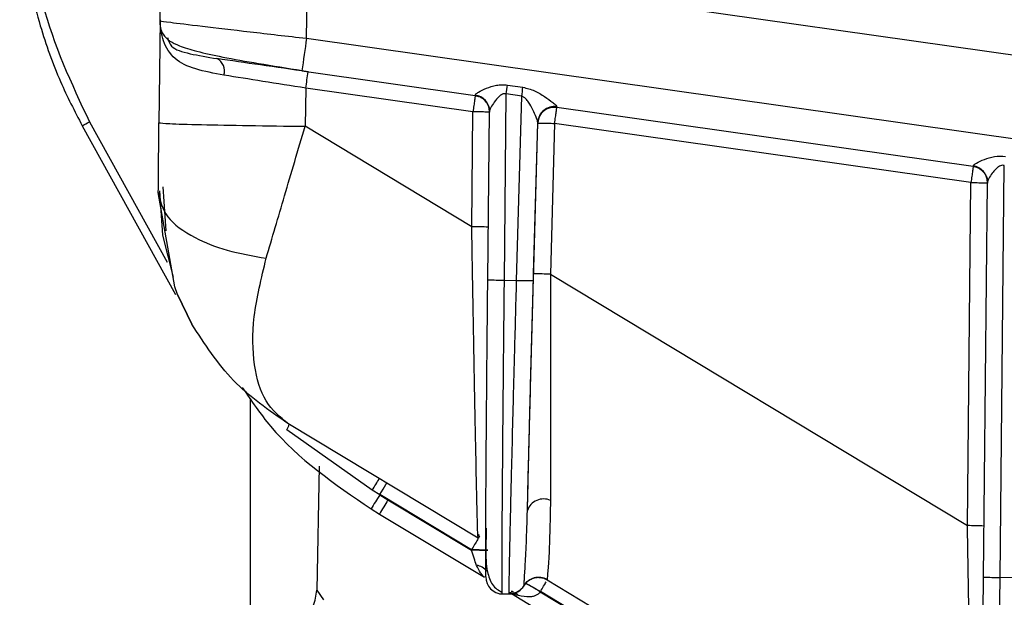
# Model space of a CAD drawing. Units: inches. Extents: x 0.2 to 16.7, y -11.2 to 10.7.
# Drawn here: x 7.4 to 7.5, y -2.9 to -2.8 of the extents above; entities that cross this region are included whole.
import ezdxf

# ---------------------------------------------------------------- set-up
doc = ezdxf.new("R2010")
doc.units = ezdxf.units.IN
doc.header["$MEASUREMENT"] = 0

msp = doc.modelspace()

# ---------------------------------------------------------------- linework, layer by layer
at = {"color": 7, "linetype": 'Continuous', "lineweight": 25}
for p, q in [((7.406133389425842, -2.812616775444591), (7.406057668425842, -2.820047912444592)), ((7.418408200025842, -2.821479530244593), (7.418540952825842, -2.814446986644592)), ((7.418540952825842, -2.814446986644592), (7.643621651725842, -2.846419447844591)), ((7.406077447225842, -2.819927563344594), (7.405988484425842, -2.828658906344591)), ((7.418408200025842, -2.821479530244593), (7.643516765325842, -2.853456014144593)), ((7.418026787325842, -2.824225433744592), (7.432601095125842, -2.826295840244592)), ((7.418347941725842, -2.825666102744593), (7.418287264325842, -2.828880663744593)), ((7.432415291525842, -2.827664433944593), (7.418347941725842, -2.825666102744593)), ((7.435330362625842, -2.825410821944592), (7.436624743925842, -2.825596206444592)), ((7.432601095125842, -2.826295840244592), (7.432597156125842, -2.826257791144593)), ((7.435064102825842, -2.841825565644593), (7.435223213425842, -2.826159567544591)), ((7.436517510825842, -2.826345622544592), (7.435223213425842, -2.826159567544591)), ((7.436089458625842, -2.841845009244592), (7.436517510825842, -2.826345622544592)), ((7.433723291725842, -2.827158565544591), (7.433837229425842, -2.827512070044593)), ((7.439469080525842, -2.827234831344592), (7.439471930025842, -2.827271707144591)), ((7.439471930025842, -2.827271707144591), (7.474513334725842, -2.832249432444593)), ((7.432317026025842, -2.837338455544591), (7.432415291525842, -2.827664433944593)), ((7.433663620025842, -2.841792209844593), (7.433807309725842, -2.827645828444593)), ((7.433807309725842, -2.827645828444593), (7.433809363125842, -2.827702147844592)), ((7.438159069025842, -2.827807411344592), (7.438417115525842, -2.827553471444594)), ((7.399525629625842, -2.828836077644594), (7.407368476125842, -2.843032576444591)), ((7.400138228225842, -2.828505704244593), (7.406667543325842, -2.840324386744593)), ((7.432317026025842, -2.837338455544591), (7.418287264325842, -2.828880663744593)), ((7.437500501425842, -2.841864788044591), (7.437867666625842, -2.828570069244593)), ((7.437521579225842, -2.841308634444593), (7.437871982825842, -2.828620689644593)), ((7.437868672325842, -2.828625047644591), (7.437867666625842, -2.828570069244593)), ((7.437871982825842, -2.828620689644593), (7.437868672325842, -2.828625047644591)), ((7.439286084525842, -2.828640468444592), (7.438935681025842, -2.841328580944593)), ((7.439283025525842, -2.828640468444592), (7.439286084525842, -2.828640468444592)), ((7.474327363625842, -2.833618361444591), (7.439286084525842, -2.828640468444592)), ((7.474513334725842, -2.832249432444593), (7.474509772925842, -2.832216244244593)), ((7.476782870425842, -2.866846945144593), (7.477134950225842, -2.832181882744591)), ((7.475635321825842, -2.833117689044593), (7.475749385225842, -2.833480077244593)), ((7.406303814125842, -2.833963317444594), (7.406574264325842, -2.837677042144593)), ((7.474034159325842, -2.862487559344592), (7.474327363625842, -2.833618361444591)), ((7.475382387625842, -2.866813589344593), (7.475719675125842, -2.833606628244594)), ((7.475719675125842, -2.833606628244594), (7.475721602725842, -2.833655740044593)), ((7.407311570125842, -2.842386915344592), (7.405934763225842, -2.834441193844592)), ((7.406029131625842, -2.834319000944591), (7.406299581825842, -2.838032558044594)), ((7.406299581825842, -2.838032558044594), (7.407180367825842, -2.841564921044592)), ((7.438935681025842, -2.841328580944593), (7.438932622025842, -2.841328413244591)), ((7.438935681025842, -2.841328580944593), (7.474034159325842, -2.862487559344592)), ((7.435064102825842, -2.841825565644593), (7.436089458625842, -2.841845009244592)), ((7.407560230125842, -2.843032073644592), (7.407311570125842, -2.842386915344592)), ((7.407560230125842, -2.843032073644592), (7.408752155425842, -2.845530406644594)), ((7.408750018325842, -2.845533256144593), (7.407560439625842, -2.843031905944594)), ((7.407812368125842, -2.843561743644591), (7.407665787025842, -2.843296405744594)), ((7.408752155425842, -2.845530406644594), (7.408750018325842, -2.845533256144593)), ((7.432844139925842, -2.863537345344591), (7.416848606625842, -2.853894500544593)), ((7.423946897925842, -2.859499449044593), (7.416737183125842, -2.854438250444593)), ((7.419469132525842, -2.857483350444591), (7.419271805325842, -2.867913828044591)), ((7.424573157425842, -2.859901227344592), (7.423946897925842, -2.859499449044593)), ((7.424573115525842, -2.859901227344592), (7.425261267525842, -2.860325130944593)), ((7.432283167325842, -2.864525280544592), (7.424573576425842, -2.859877425644592)), ((7.425261267525842, -2.860325130944593), (7.432282832125842, -2.864558133544593)), ((7.423836815425842, -2.861072200444591), (7.424547931025842, -2.861510183944594)), ((7.424547931025842, -2.861510183944594), (7.433379215625842, -2.866834373844592)), ((7.432844139925842, -2.863537345344591), (7.432827252525842, -2.863234461144591)), ((7.432833161025842, -2.863414314344594), (7.432934485525842, -2.863194065444594)), ((7.432282832125842, -2.864558133544593), (7.432283167325842, -2.864525280544592)), ((7.438651695725842, -2.867038363944593), (7.468454269525842, -2.885004739244591)), ((7.477804580525842, -2.866866388744592), (7.476782870425842, -2.866846945144593)), ((7.419271805325842, -2.867913828044591), (7.419835292125842, -2.868724424444592)), ((7.435468982025842, -2.868232971044593), (7.435465923025842, -2.868002832744592)), ((7.436608275525842, -2.86768687454459), (7.436761268025842, -2.867488751044592)), ((7.436710941025842, -2.867534510544592), (7.436710480025842, -2.867535013444593)), ((7.436863263025842, -2.867337392844592), (7.436710941025842, -2.867534510544592)), ((7.436856097425842, -2.867349461244592), (7.436863263025842, -2.867337392844592)), ((7.436894481725842, -2.867286269644593), (7.436863263025842, -2.867337392844592)), ((7.434654362825842, -2.868217885544594), (7.435696270825842, -2.868237664344592)), ((7.435659478825842, -2.868209001844592), (7.466476680925842, -2.886787682444593)), ((7.438090681225842, -2.868026466744594), (7.438076266125842, -2.868050771244592)), ((7.438076266125842, -2.868050771244592), (7.467190017425842, -2.885602461844593)), ((7.467190646025842, -2.885569776444592), (7.438090681225842, -2.868026466744594))]:
    msp.add_line(p, q, dxfattribs=at)
at = {"color": 8, "linetype": 'Continuous', "lineweight": 25}
msp.add_line((7.436609742125842, -2.867684863144591), (7.436710480025842, -2.867535013444593), dxfattribs=at)
at = {"color": 7, "linetype": 'Continuous', "lineweight": 25, "flags": 128}
for points in [[(7.433733013525842, -2.827230640944594), (7.433789207125842, -2.827450219344593), (7.433807477425842, -2.827614148844591)], [(7.474818481725842, -2.832328380144594), (7.474759354825842, -2.83230726034459), (7.474513334725842, -2.832249432444593)], [(7.413680685125842, -2.871322657244592), (7.413680643225842, -2.865884320044591), (7.413680643225842, -2.856318579144594), (7.413680601325842, -2.851833983344592)], [(7.413680685125842, -2.871322657244592), (7.413680643225842, -2.865807383844592), (7.413680643225842, -2.856263600744592), (7.413680601325842, -2.851847225144594)]]:
    msp.add_lwpolyline(points, dxfattribs=at)
at = {"color": 8, "linetype": 'Continuous', "lineweight": 25, "flags": 128}
for points in [[(7.424573576425842, -2.859877425644592), (7.424714039625842, -2.859644270244592), (7.424848719925842, -2.859420836644594), (7.424972463225842, -2.859215338044594), (7.425080618225842, -2.859035820144593), (7.425159523925842, -2.858904743544594)], [(7.436944808725842, -2.867235146344592), (7.436874158125842, -2.867309233144594), (7.436710941025842, -2.867534510544592)]]:
    msp.add_lwpolyline(points, dxfattribs=at)
at = {"color": 7, "linetype": 'Continuous', "lineweight": 25}
for centre, radius, start, end in [((7.640714253425842, -2.853757827844591), 0.2246371961048947, 171.7385265262006, 172.4456230513006), ((7.410335523125842, -2.824238514244593), 0.0011743279071689, 343.1059976235939, 63.1559357391869), ((6.857694875125842, -2.743130339644592), 0.5834662236900439, 351.8188438701, 351.8931189780002), ((6.845761204725842, -2.741432634944593), 0.596827637334021, 351.8205522934003, 351.8932294311999), ((7.432414403625842, -2.827638675044591), 0.0013929245220751, 359.705753274929, 82.46102488158616), ((7.432403293425842, -2.827688070644593), 0.0014062115557364, 36.52373551177014, 81.91379538971537), ((7.439266834525842, -2.828620212744591), 0.0014000661173301, 81.69430207178544, 177.9475066882287), ((7.439274371225842, -2.828663999144593), 0.0014062384407615, 81.92394866419475, 178.412758445804), ((7.439278628125842, -2.828659865544592), 0.0014071907700063, 142.3276927271723, 178.4046882921159), ((7.391502572125842, -2.813226082944594), 0.0175511077984118, 297.2017707962036, 299.474037044803), ((7.474325072925842, -2.833598585044593), 0.0013946253911905, 359.6695568881421, 82.38956078680951), ((7.474317177625842, -2.833641064844594), 0.0014044607129033, 2.65032951418246, 24.23531917217922), ((7.437862849025842, -2.867304632444592), 0.025998237981177, 87.64173307840063, 90.7521233077998), ((7.434970403225842, -2.816342512744592), 0.0254832251183327, 267.0605753649994, 270.2106720802001), ((7.437159217425842, -2.815869803944592), 0.0259972243801406, 267.6416724282008, 270.7521839579002), ((8.007362325225841, -3.227193010644592), 0.6888733324981354, 147.7795996525, 147.8946488712998), ((7.811307182625842, -3.093510697644591), 0.4510066042604691, 148.8665194611004, 149.0422389923999), ((7.438348757825842, -2.861656819144594), 0.0014188049340231, 65.37626671241239, 162.0417740212468), ((7.432377232025842, -2.88973524134459), 0.025177284808317, 87.04255851549954, 90.21482559699989), ((7.434908794025842, -2.866816125044592), 0.0014060349027953, 179.4117047698956, 268.9160828156039), ((7.437925413325842, -2.868242967944591), 0.0014061517026662, 58.91794305609945, 149.7701902807773), ((7.476689132725842, -2.841365494744592), 0.0254816228634225, 267.0604763029007, 270.2107711423996), ((7.435495856225842, -2.866827735144591), 0.0014054928656167, 268.9043887995035, 322.4219525346552), ((7.426575522225842, -2.886648145844591), 0.0218661714462221, 58.26706940429753, 61.95538834999935)]:
    msp.add_arc(centre, radius, start, end, dxfattribs=at)
at = {"color": 8, "linetype": 'Continuous', "lineweight": 25}
for centre, radius, start, end in [((7.325035655925842, -2.812081693544593), 0.0942959110900436, 351.7170642207013, 352.5562372316014), ((7.432337226225842, -2.867185645744593), 0.0298471969706499, 87.36664579340045, 90.03877697460062), ((7.412581256325842, -2.852213559444591), 0.0047139131823503, 331.8396068598942, 338.238522197168), ((6.723760821425842, -2.437192726244591), 0.8176817901474632, 328.9043513123999, 328.9839119762999), ((7.474069597625842, -2.891676288044591), 0.0291887502763735, 87.33648418119962, 90.0695632902992), ((7.432551873825842, -2.867101933244593), 0.0012853459409207, 36.38804482669518, 82.88242326239289), ((7.435617957025842, -2.868697541944593), 0.0006696341508107, 70.92314246576203, 89.18653504021484), ((7.435470434525842, -2.868957963844592), 0.0009708382966912, 37.29261981097734, 57.24987873486414)]:
    msp.add_arc(centre, radius, start, end, dxfattribs=at)
at = {"color": 7, "linetype": 'Continuous', "lineweight": 25}
for points, knots in [([(7.394268193194359, -2.808010824839231), (7.394346815666026, -2.810251169290018), (7.394494031283869, -2.814446072929028), (7.395826242187762, -2.820174425044952), (7.397494372856992, -2.824898792437663), (7.398892244124052, -2.827608355276679), (7.399525629602862, -2.828836077597467)], [0, 0, 0, 0, 0.3091851123988132, 0.5789296162351673, 0.809209994568979, 1, 1, 1, 1]), ([(7.394968455581059, -2.808027586550361), (7.395167425681657, -2.811607813556853), (7.395565368207562, -2.818768309400168), (7.398613935626362, -2.825259893339906), (7.400138228240356, -2.828505704271111)], [0, 0, 0, 0, 0.4999970790894874, 1, 1, 1, 1]), ([(7.406058171281241, -2.820003661535052), (7.406058434940928, -2.820052707322029), (7.406058983914733, -2.820154827037383), (7.406074449861205, -2.820361948483827), (7.406142925156431, -2.820763753263011), (7.406503701668504, -2.82152772294693), (7.407424893510432, -2.82204959122914), (7.40918916720898, -2.822598895298126), (7.411394696553012, -2.823076177768646), (7.414426354807695, -2.823617569987404), (7.416786352642709, -2.823986295808696), (7.418031564392153, -2.824180847565559)], [0, 0, 0, 0, 0.0082447678157161, 0.0171666802476841, 0.0383124011539504, 0.0987683922508582, 0.299719494586644, 0.4401498900992405, 0.604429468396431, 0.791284099341814, 1, 1, 1, 1]), ([(7.406058213185518, -2.820003326300833), (7.406236878872054, -2.8200325000268), (7.406595209014859, -2.820091010564523), (7.409439857484933, -2.820438420010882), (7.413530676373091, -2.820920876780461), (7.416782152948731, -2.821293288813914), (7.418408200041226, -2.821479530199978)], [0, 0, 0, 0, 0.2494062269865292, 0.5002066746303458, 0.7500558701070831, 1, 1, 1, 1]), ([(7.411459171745565, -2.824579776290433), (7.410622156766856, -2.824424626447867), (7.408943554875558, -2.824113479304989), (7.407220467231025, -2.823300140044632), (7.406231442386124, -2.821723991903928), (7.406128601040801, -2.820561824859626), (7.40607702820626, -2.819979021819693)], [0, 0, 0, 0, 0.2467985427006358, 0.4949451456487325, 0.7467253043433121, 1, 1, 1, 1]), ([(7.406720594105066, -2.821400750157673), (7.406788585871869, -2.821669880531553), (7.406955425532238, -2.822330278433894), (7.408500488188515, -2.822790288948228), (7.410077971972888, -2.823057354176589), (7.410865807171591, -2.823190733289158)], [0, 0, 0, 0, 0.2561275698161721, 0.6284913419398402, 1, 1, 1, 1]), ([(7.418537097599809, -2.824293151030124), (7.417176945355719, -2.824099373948139), (7.414444994950264, -2.823710160622943), (7.412062255524607, -2.823364367090024), (7.410865807171591, -2.823190733289158)], [0, 0, 0, 0, 0.4978685708838984, 1, 1, 1, 1]), ([(7.418347941689715, -2.825666102788714), (7.417120527687983, -2.825475091816108), (7.41466741060478, -2.825093336125425), (7.412528087343449, -2.824750883287811), (7.411459171745565, -2.824579776290433)], [0, 0, 0, 0, 0.5003487237266396, 1, 1, 1, 1]), ([(7.432597156129193, -2.826257791191574), (7.432610654360221, -2.826227396139052), (7.432638842065541, -2.826163923615722), (7.432941197403608, -2.825964521292265), (7.433519656795337, -2.825677168206761), (7.434235071884667, -2.82544576350084), (7.434857434826323, -2.825367510283344), (7.435174105584076, -2.825396511603865), (7.435330362650197, -2.825410821928218)], [0, 0, 0, 0, 0.1198870096624265, 0.2503542644287554, 0.4991453222506924, 0.748855176557738, 0.8760758537948815, 1, 1, 1, 1]), ([(7.43662474388787, -2.825596206453307), (7.436956844943818, -2.82568266102229), (7.437621145767134, -2.825855595857407), (7.438458816147719, -2.82638081140743), (7.439059442735636, -2.826815999012689), (7.439407678335437, -2.827118603961415), (7.439449569239178, -2.827197898647968), (7.43946908055366, -2.827234831333298)], [0, 0, 0, 0, 0.2497579970761273, 0.4995902304924748, 0.748791107013268, 0.8829957037479985, 0.9999999999999999, 0.9999999999999999, 0.9999999999999999, 0.9999999999999999]), ([(7.432604447473535, -2.826291482230944), (7.432602383524721, -2.82631130189217), (7.43259825585011, -2.82635093907305), (7.432555298243412, -2.826667106551509), (7.432492181414116, -2.827121221651284), (7.432440919815321, -2.827483375208606), (7.432415291563442, -2.827664433989538)], [0, 0, 0, 0, 0.2500084708631902, 0.4999899276938687, 0.7500198125547478, 0.9999999999999999, 0.9999999999999999, 0.9999999999999999, 0.9999999999999999]), ([(7.432600801801365, -2.826295337424506), (7.432695226930723, -2.826314503076093), (7.432881604568319, -2.826352332506561), (7.433206636838257, -2.826510922115576), (7.433516086850586, -2.826783295710429), (7.43369257259028, -2.82709372699321), (7.433762872761545, -2.82729307064495), (7.433779368780761, -2.827363792184146), (7.433787447140755, -2.827398425633918)], [0, 0, 0, 0, 0.1522223150681749, 0.3004585290429078, 0.5704859215414207, 0.7992306457828406, 0.9016800903332209, 1, 1, 1, 1]), ([(7.435223213411803, -2.826159567564359), (7.435167918605359, -2.826150448172585), (7.435053308819212, -2.826131546369536), (7.43483077955743, -2.826199199399825), (7.434520003456894, -2.826434373797214), (7.434196196552957, -2.826847422287122), (7.433952899255095, -2.827247844052801), (7.433827368289013, -2.827515646229726), (7.433813692191447, -2.827604405781516), (7.433807309768443, -2.827645828490185)], [0, 0, 0, 0, 0.0605196298917753, 0.125439300460041, 0.2509068510583998, 0.5006569116643516, 0.7503799317768393, 0.8835061787125591, 1, 1, 1, 1]), ([(7.437867666672377, -2.828570069241847), (7.437860733104558, -2.828519637115617), (7.437845345289493, -2.828407712021344), (7.437709594307259, -2.828038294893725), (7.437472436685738, -2.827503217372966), (7.437175418794681, -2.826952647761358), (7.43689699279476, -2.826592036819394), (7.436698400986496, -2.826415642718532), (7.436573790456268, -2.826367407645714), (7.436517510840922, -2.826345622557893)], [0, 0, 0, 0, 0.1126515148088515, 0.2500099114905611, 0.4995539749298283, 0.7492661872075563, 0.8740957757255995, 0.9431360953227981, 1, 1, 1, 1]), ([(7.438417115563192, -2.827553471461863), (7.438423273450678, -2.82754732795115), (7.438520311880542, -2.827450516076185), (7.43876627126459, -2.827342462017219), (7.439120128485684, -2.827245656810335), (7.439357521997914, -2.827263023649286), (7.439471636714607, -2.827271371863558)], [0, 0, 0, 0, 0.0232964814258302, 0.3671151809511459, 0.6957731862675572, 1, 1, 1, 1]), ([(7.439286084572408, -2.82864046842859), (7.439311713943963, -2.828459412372977), (7.439362976261267, -2.828097275012214), (7.43942607523639, -2.827643126928203), (7.439469115788485, -2.82732697654613), (7.439473198849326, -2.827287337293756), (7.4394752404825, -2.82726751667)], [0, 0, 0, 0, 0.2499856475792095, 0.5000061574139297, 0.7499904957845582, 1, 1, 1, 1]), ([(7.433812715420283, -2.827697789794685), (7.433792339284387, -2.8276950729239), (7.433751585690031, -2.827689639005991), (7.433429153351198, -2.827680106754068), (7.432966813738782, -2.827671075465853), (7.432599135990955, -2.82766664785956), (7.432415291563442, -2.827664433989538)], [0, 0, 0, 0, 0.2499949522680628, 0.5000061310876467, 0.7499955133717611, 1, 1, 1, 1]), ([(7.405934763183051, -2.834441193799067), (7.405942608762253, -2.83352728705878), (7.405958649554183, -2.831658745873279), (7.40597895072161, -2.829625574615884), (7.405989322552777, -2.828586830952977)], [0, 0, 0, 0, 0.4891017374309139, 1, 1, 1, 1]), ([(7.405989322552777, -2.828586830952977), (7.406168528137112, -2.82861070357376), (7.406526941968289, -2.828658449170009), (7.409364718616755, -2.828742869425215), (7.413433560587926, -2.828823342211999), (7.416669357978743, -2.828861556510043), (7.418287264295428, -2.828880663749073)], [0, 0, 0, 0, 0.2499990158251321, 0.5000017459522079, 0.7499996953297501, 1, 1, 1, 1]), ([(7.415014665910288, -2.839990828736832), (7.415519621574457, -2.838267023331221), (7.416546887201835, -2.83476016883464), (7.417700641544499, -2.830862447731461), (7.418287264295428, -2.828880663749073)], [0, 0, 0, 0, 0.4915531589026947, 1, 1, 1, 1]), ([(7.437871982812993, -2.828620689609457), (7.437893860118548, -2.828618775962346), (7.43793761465019, -2.828614948675069), (7.438264424539319, -2.828617505144939), (7.43873027547348, -2.828626094968117), (7.439098778036577, -2.828635677340246), (7.439283025560126, -2.82864046842859)], [0, 0, 0, 0, 0.2499953409741846, 0.499989773894291, 0.7499999860639367, 1, 1, 1, 1]), ([(7.474509772903449, -2.832216244263781), (7.474523366053133, -2.83218761559346), (7.47455173461416, -2.832127868279555), (7.474854939676836, -2.831935095330143), (7.475435037875671, -2.831662978996915), (7.476292947335173, -2.831374848794601), (7.476927714485567, -2.831398730266175), (7.477245242255455, -2.831410676426911)], [0, 0, 0, 0, 0.1201077366508127, 0.250661821305416, 0.499738539829685, 0.749755629743806, 1, 1, 1, 1]), ([(7.474516519492178, -2.832245242024031), (7.474514453191656, -2.832265053794737), (7.474510320180309, -2.832304681270093), (7.474467390964162, -2.832621015704705), (7.474404226190749, -2.833075059187708), (7.474352987946906, -2.833437235956163), (7.474327363582087, -2.833618361399738)], [0, 0, 0, 0, 0.2499786907196855, 0.5000070187694056, 0.7499523481433612, 1, 1, 1, 1]), ([(7.47451304143712, -2.832248929600484), (7.474607472167383, -2.832268158260378), (7.474793785613349, -2.832306096735246), (7.475118598340361, -2.832464515639346), (7.475427242093045, -2.832736069510181), (7.475603951303372, -2.833047020081695), (7.475674816778769, -2.83324915921534), (7.475691515918879, -2.833322286748936), (7.475699644872233, -2.833357884408789)], [0, 0, 0, 0, 0.1535087896712104, 0.3028754676549806, 0.5745328978834638, 0.8030881035836933, 0.9041455062875797, 1, 1, 1, 1]), ([(7.477134950196224, -2.832181882755966), (7.477080257286573, -2.832172454726484), (7.476967469171134, -2.832153012175629), (7.476746606504762, -2.832213587903739), (7.476521725887906, -2.832373041321857), (7.476374723704847, -2.832525439950436), (7.476289573805194, -2.832623387671036), (7.476225149990209, -2.832702183584063), (7.476045604527137, -2.832933629737306), (7.47586465199466, -2.833226684970375), (7.475739483512165, -2.833484341361855), (7.475725981739566, -2.833567694359191), (7.475719675117032, -2.833606628201947)], [0, 0, 0, 0, 0.0607375208124093, 0.125253356466922, 0.250642343884741, 0.3755944401497886, 0.3790554600198801, 0.4104165173524201, 0.500914054385837, 0.7504988081105226, 0.883459017891976, 1, 1, 1, 1]), ([(7.474327363582087, -2.833618361399738), (7.474511210940342, -2.833620485545408), (7.474878904039154, -2.833624733818064), (7.475341196112877, -2.833634105298165), (7.475663669162179, -2.83364354887331), (7.47570441468762, -2.833648994428708), (7.475724787438927, -2.833651717204882)], [0, 0, 0, 0, 0.2500047615370966, 0.5000073232437818, 0.7500038016750372, 1, 1, 1, 1]), ([(7.405934763183051, -2.834441193799067), (7.406085850224497, -2.835139185284172), (7.406385705482355, -2.83652445575308), (7.408693480668987, -2.838203616122149), (7.411643765687517, -2.839403642892547), (7.41388523124238, -2.839794089585501), (7.415014665910288, -2.839990828736832)], [0, 0, 0, 0, 0.2815849755192397, 0.5588482945711377, 0.777711493787315, 1, 1, 1, 1]), ([(7.416848606629211, -2.853894500501381), (7.416177870824247, -2.853342808418754), (7.41483661683858, -2.852239603253311), (7.413899616425463, -2.849092289468393), (7.413793730457892, -2.845040624608545), (7.414607716942405, -2.841673971948032), (7.415014665910288, -2.839990828736832)], [0, 0, 0, 0, 0.2500933241147498, 0.500105503949246, 0.7500799422488468, 1, 1, 1, 1]), ([(7.436999074801664, -2.861219368264836), (7.437031972333182, -2.859882082491589), (7.437099328253551, -2.857144062041622), (7.437227143942254, -2.8522093518428), (7.437369066114046, -2.846868509293587), (7.437470927608413, -2.843155142669646), (7.437521579241838, -2.841308634465809)], [0, 0, 0, 0, 0.2397509075632502, 0.4908770443380581, 0.7468335853689864, 1, 1, 1, 1]), ([(7.438935681001252, -2.841328580902053), (7.43893398609767, -2.842631085667117), (7.438930856685554, -2.845035986005053), (7.43892968388886, -2.848523699323044), (7.438930476416149, -2.852385199394236), (7.438928913485717, -2.856520239941572), (7.438936400755834, -2.859138639454917), (7.438939913333312, -2.860367035253917)], [0, 0, 0, 0, 0.1873232430069432, 0.3458672417117659, 0.5102198271807504, 0.7702245575370759, 0.9999999999999999, 0.9999999999999999, 0.9999999999999999, 0.9999999999999999]), ([(7.433502833285781, -2.866801688539299), (7.433494308026731, -2.86648197902417), (7.433481197254093, -2.865990306133314), (7.43349102184752, -2.862890378697768), (7.433508805856149, -2.859672613779031), (7.433537444156586, -2.855667784359534), (7.43358511623829, -2.849833204860962), (7.433632687021812, -2.844960617528466), (7.433663619999788, -2.841792209831885)], [0, 0, 0, 0, 0.2395725619820566, 0.3684323692156141, 0.4999958816018111, 0.6315571187970715, 0.7604194279355395, 1, 1, 1, 1]), ([(7.43488219639888, -2.868221908323276), (7.434876844489742, -2.868139286495188), (7.434865990073208, -2.867971717929668), (7.434863153705685, -2.866490888427633), (7.43487145035551, -2.864078012513085), (7.434888694372264, -2.861285289373575), (7.434907714458275, -2.858604212908466), (7.434925808375607, -2.856247458393868), (7.434954793732141, -2.852821833086077), (7.434999658940171, -2.847995769781379), (7.435041681220137, -2.843972333422448), (7.43506410286891, -2.841825565637032)], [0, 0, 0, 0, 0.1199310808736305, 0.2432369223481557, 0.3699131244895287, 0.4999612074352319, 0.5617184131588634, 0.6321379618214698, 0.7112106951842103, 0.8459119217889782, 1, 1, 1, 1]), ([(7.436999074801664, -2.861219368264836), (7.437028499180077, -2.859979170933796), (7.437088069702524, -2.857468354837495), (7.437210238479716, -2.852667731395547), (7.437349069783829, -2.847394118553334), (7.437450433341035, -2.843692958514685), (7.437500501390092, -2.841864788041073)], [0, 0, 0, 0, 0.2469707206300961, 0.4999995122967847, 0.7530271269367833, 1, 1, 1, 1]), ([(7.416848606629211, -2.853894500501381), (7.415234334088049, -2.852778379196506), (7.412006347891559, -2.850546523005017), (7.409836761016954, -2.847202252427271), (7.408752155398202, -2.845530406647915)], [0, 0, 0, 0, 0.5000865688079433, 1, 1, 1, 1]), ([(7.413004811033065, -2.850868005939896), (7.41376523612249, -2.851985930105917), (7.416586241214722, -2.856133175914801), (7.420776254575045, -2.85898737451385), (7.423836815424636, -2.86107220044112)], [0, 0, 0, 0, 0.2695582122548713, 0.9999999999999999, 0.9999999999999999, 0.9999999999999999, 0.9999999999999999]), ([(7.416848606629211, -2.853894500501381), (7.416837863853082, -2.853888133968246), (7.416815667036601, -2.853874979382701), (7.416803147554303, -2.853867512187916), (7.416796687228988, -2.853863658952902)], [0, 0, 0, 0, 0.4839782379464737, 1, 1, 1, 1]), ([(7.438939913333312, -2.860367035253917), (7.438900371200141, -2.862221071759686), (7.438841037416943, -2.865003091626859), (7.43867521806526, -2.866765859889869), (7.438659344299665, -2.86694739483921), (7.438651360476222, -2.867038699134666)], [0, 0, 0, 0, 0.4982569201599263, 0.747644745142168, 1, 1, 1, 1]), ([(7.436710480040297, -2.8675350134012), (7.436714193376987, -2.867459360138421), (7.436721636712313, -2.867307714152529), (7.436806830777005, -2.866033079911185), (7.436914947286426, -2.864071546128434), (7.436970947969068, -2.862172953177845), (7.436999074801664, -2.861219368264836)], [0, 0, 0, 0, 0.2478072233643314, 0.4967263713079461, 0.7472264187608842, 1, 1, 1, 1]), ([(7.433517164548797, -2.862708646298666), (7.43351471631192, -2.863292851336665), (7.433508504791082, -2.864775061575232), (7.43349405757528, -2.866050891389955), (7.434000254062711, -2.867596614838382), (7.434574044518847, -2.867928126124324), (7.434873647926205, -2.868101224003146)], [0, 0, 0, 0, 0.2282610169192149, 0.5791302613559037, 0.7802438043313951, 1, 1, 1, 1]), ([(7.474262370047182, -2.875437657347282), (7.474224665785016, -2.873383599464956), (7.4741485687085, -2.869237972661674), (7.474072525158889, -2.864751229631159), (7.474034159350158, -2.862487559328871)], [0, 0, 0, 0, 0.4954758302641848, 1, 1, 1, 1]), ([(7.432996503896847, -2.863340059956899), (7.432986416883691, -2.863356997761395), (7.432966241323736, -2.863390875945628), (7.432802238423068, -2.863663830847306), (7.432566095559813, -2.864055791466493), (7.43237748125893, -2.864368776740909), (7.432283167375466, -2.864525280550845)], [0, 0, 0, 0, 0.249977378489025, 0.4999927638656907, 0.7499785330235765, 1, 1, 1, 1]), ([(7.432711135764872, -2.865826492185805), (7.432644817370774, -2.865630758520696), (7.432507678794814, -2.865226004508395), (7.432359403481945, -2.864785576419015), (7.432282832141244, -2.864558133504657)], [0, 0, 0, 0, 0.4835867197420592, 1, 1, 1, 1]), ([(7.433676568421636, -2.864558636355993), (7.433656287839947, -2.864555913486887), (7.43361572494988, -2.864550467516851), (7.433294365244302, -2.864541025063714), (7.432833489965338, -2.864531652976078), (7.432466607664996, -2.864527404685946), (7.432283167375466, -2.864525280550845)], [0, 0, 0, 0, 0.2499939089447816, 0.5000091023526937, 0.7500057240663635, 1, 1, 1, 1]), ([(7.433379215666204, -2.866834373876001), (7.433377415380213, -2.866832784615754), (7.433373628254897, -2.86682944140931), (7.433336396429937, -2.866792329944756), (7.433232136794732, -2.86667883824501), (7.432975266877384, -2.866381041093424), (7.432816745182079, -2.866048221411075), (7.432711135764872, -2.865826492185805)], [0, 0, 0, 0, 0.0527426384643004, 0.1109506946563394, 0.2516077010020339, 0.5014103628636863, 1, 1, 1, 1]), ([(7.436914847203239, -2.867265149852022), (7.436961087137266, -2.867221065061463), (7.437098407002846, -2.867090145378262), (7.437352231015656, -2.866944306427039), (7.437663430629005, -2.866852926733232), (7.4379150675955, -2.866822039759262), (7.43807134024962, -2.866851838576819), (7.438123911331266, -2.866861863082255)], [0, 0, 0, 0, 0.1482181361455329, 0.4401670322545747, 0.6429843091469675, 0.8798977265871567, 1, 1, 1, 1]), ([(7.438123911331266, -2.866861863082255), (7.438187525442481, -2.866868915293667), (7.43837439233018, -2.866889631213033), (7.438541283312663, -2.866979454148462), (7.438651360476222, -2.867038699134666)], [0, 0, 0, 0, 0.3404247376197903, 1, 1, 1, 1]), ([(7.47522289990344, -2.891614552375172), (7.47521448161384, -2.891297466228954), (7.47520153537645, -2.890809828868329), (7.475211225626721, -2.887735857849828), (7.475228829558868, -2.88454486845084), (7.475257293885206, -2.88057347108999), (7.475304494217412, -2.874787520193374), (7.475351695211018, -2.869955562466961), (7.475382387584835, -2.866813589354203)], [0, 0, 0, 0, 0.2395729145149773, 0.368432065244857, 0.4999954584920559, 0.631556398932659, 0.7604201125778101, 1, 1, 1, 1]), ([(7.476602304920817, -2.893034772159146), (7.476593381583184, -2.892691481057932), (7.476579789938436, -2.892168594792148), (7.476591891995756, -2.888901945728593), (7.476616516787923, -2.884878023254197), (7.476658372391239, -2.879458136647751), (7.47671895590662, -2.872970193449936), (7.476760632742391, -2.868977399570918), (7.476782870453956, -2.866846945159351)], [0, 0, 0, 0, 0.2426100814203783, 0.369533259285177, 0.4998358807834087, 0.7106506797143316, 0.8456104786361138, 1, 1, 1, 1]), ([(7.415692006657019, -2.871360706349327), (7.416153149488831, -2.871316398555686), (7.417075447771803, -2.871227781755904), (7.418251689098156, -2.870437141652046), (7.419086367377289, -2.869291557886706), (7.419209990196589, -2.868373089653749), (7.41927180530288, -2.867913828072721)], [0, 0, 0, 0, 0.2499960137173305, 0.4999988686677108, 0.7499844830205714, 1, 1, 1, 1]), ([(7.435462612551007, -2.868112454349601), (7.435674903109492, -2.868130749494833), (7.436100747028872, -2.868167448613283), (7.436440049021937, -2.867845707734025), (7.436610203103466, -2.867684360247365)], [0, 0, 0, 0, 0.4985172943052911, 1, 1, 1, 1]), ([(7.43686326303724, -2.867337392826988), (7.436878624103359, -2.867343077025291), (7.436902977653556, -2.86735208879619), (7.437049752781035, -2.867429519557655), (7.43725855641206, -2.867549185218385), (7.437613446818377, -2.867749141505263), (7.437931604750501, -2.867934025975936), (7.438090681238951, -2.868026466771509)], [0, 0, 0, 0, 0.2211058634539636, 0.3505429051800986, 0.5007596849364071, 0.750383730233455, 1, 1, 1, 1]), ([(7.435733397994299, -2.868230959647287), (7.435711708881729, -2.868224846223159), (7.43567078344711, -2.868213310733241), (7.435663093418619, -2.868210379556663), (7.435659478848219, -2.868209001805708)], [0, 0, 0, 0, 0.5299665787683963, 1, 1, 1, 1]), ([(7.436242786395514, -2.868369746615437), (7.436131458741549, -2.868339624430254), (7.435935686824706, -2.868286653962249), (7.435794358539794, -2.868247743351132), (7.435733397994299, -2.868230959647287)], [0, 0, 0, 0, 0.5686599782032776, 1, 1, 1, 1]), ([(7.43807626616738, -2.868050771252646), (7.438033128562714, -2.868109874605606), (7.437942174335056, -2.868234492091018), (7.43773414447933, -2.868364485190222), (7.437480464726163, -2.868453539191433), (7.436965601880078, -2.868524729775002), (7.436555890605945, -2.868436881148165), (7.436242786395514, -2.868369746615434)], [0, 0, 0, 0, 0.1022970031461174, 0.2156898832214795, 0.3470889065816647, 0.5010407931311287, 1, 1, 1, 1])]:
    msp.add_open_spline(points, degree=3, knots=knots, dxfattribs=at)
at = {"color": 8, "linetype": 'Continuous', "lineweight": 25}
for points, knots in [([(7.43282725251872, -2.863234461176786), (7.432824825046293, -2.863198348854189), (7.432814412772946, -2.863043450545165), (7.432782416246382, -2.861787765871346), (7.432723882514312, -2.859426235468744), (7.432663672920518, -2.856410515049538), (7.432601276183533, -2.853273045174424), (7.432544755106484, -2.850286307905796), (7.432487413171001, -2.847147913634762), (7.432430755241865, -2.843985445819582), (7.432373766087873, -2.840738156244788), (7.432336815211896, -2.838524166215619), (7.432317026031948, -2.837338455567748)], [0, 0, 0, 0, 0.0369215579497178, 0.1583694008474038, 0.2893053575563551, 0.4306823882449511, 0.5252497303618394, 0.621433182734355, 0.7210816789404968, 0.8125336011103215, 0.8996016683215006, 1, 1, 1, 1]), ([(7.435465922988954, -2.868002832758817), (7.435464409539181, -2.867952492407786), (7.435459662281884, -2.867794589183662), (7.435480572399907, -2.866480511828113), (7.435517217290303, -2.864643781961322), (7.435554291328709, -2.862949900905994), (7.435579943459662, -2.861818661264261), (7.435619817887343, -2.860097324974484), (7.43568468983646, -2.857421070444973), (7.435787841511297, -2.853311445906746), (7.43592397011331, -2.848013735239094), (7.436031880126165, -2.843991297519628), (7.436089458642961, -2.84184500922194)], [0, 0, 0, 0, 0.0615324112428181, 0.1930095028010876, 0.3280823109210508, 0.3739741092274901, 0.4202702427026459, 0.4669639588300224, 0.5691501503234954, 0.6920711070787497, 0.8356956091084721, 1, 1, 1, 1]), ([(7.438090681238951, -2.868026466771509), (7.438186062390987, -2.867868179627175), (7.438372653043764, -2.867558528286663), (7.438516986823455, -2.867318804889242), (7.438587540261098, -2.867201622966844)], [0, 0, 0, 0, 0.5111786180956045, 1, 1, 1, 1])]:
    msp.add_open_spline(points, degree=3, knots=knots, dxfattribs=at)

doc.saveas('drawing.dxf')
